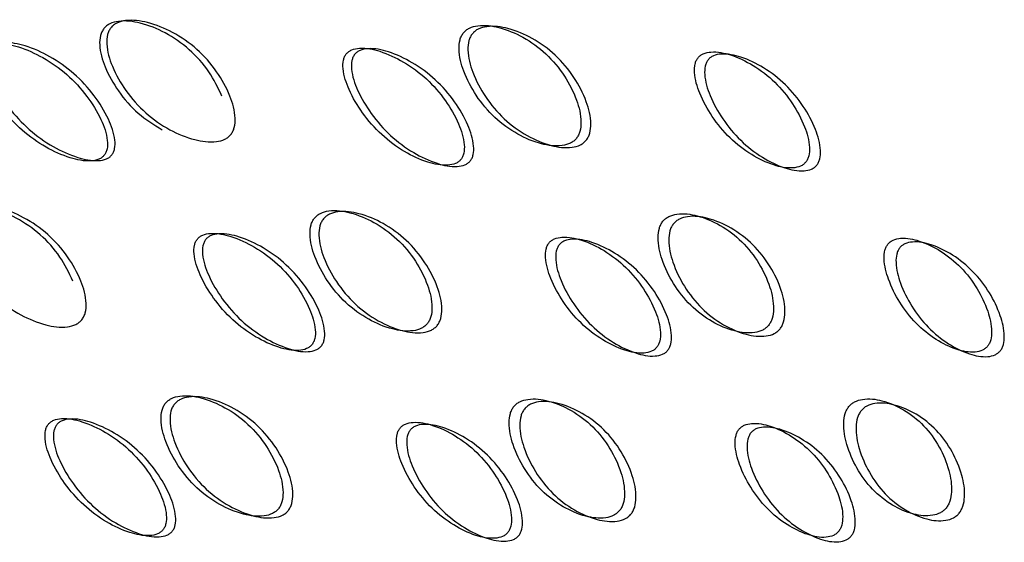
# Model space of a CAD drawing. Units: millimetres. Extents: x 45 to 1882, y 48 to 2460.
# Drawn here: x 533 to 537, y 2107 to 2110 of the extents above; entities that cross this region are included whole.
import ezdxf

# ---------------------------------------------------------------- set-up
doc = ezdxf.new("R2010")
doc.units = ezdxf.units.MM

msp = doc.modelspace()

# ---------------------------------------------------------------- linework, layer by layer
at = {"color": 7, "linetype": 'Continuous', "lineweight": 25}
for points, knots in [([(534.0239, 2109.1972), (534.0073, 2109.2313), (533.9727, 2109.3024), (533.8923, 2109.3915), (533.7952, 2109.459), (533.6956, 2109.4991), (533.6158, 2109.51), (533.569, 2109.4984), (533.5493, 2109.4866), (533.5421, 2109.4789), (533.5386, 2109.4751)], [0, 0, 0, 0, 0.178236, 0.371819, 0.565425, 0.743722, 0.889958, 0.949539, 0.97542, 1, 1, 1, 1]), ([(533.5676, 2109.4783), (533.5712, 2109.4821), (533.5784, 2109.4898), (533.5982, 2109.5015), (533.6452, 2109.513), (533.7255, 2109.5016), (533.8255, 2109.4609), (533.9238, 2109.393), (534.0033, 2109.3024), (534.0574, 2109.2057), (534.0806, 2109.1248), (534.0774, 2109.0743), (534.0694, 2109.0521), (534.061, 2109.0385), (534.0499, 2109.0274), (534.0304, 2109.0155), (533.9837, 2109.0043), (533.9046, 2109.0155), (533.8055, 2109.0563), (533.7077, 2109.1242), (533.6277, 2109.2148), (533.5726, 2109.3114), (533.5482, 2109.3924), (533.5509, 2109.4429), (533.5586, 2109.4654), (533.5647, 2109.4741), (533.5676, 2109.4783)], [0, 0, 0, 0, 0.009787, 0.020056, 0.043579, 0.101745, 0.172802, 0.250027, 0.327242, 0.398275, 0.456412, 0.479916, 0.490182, 0.499969, 0.509631, 0.519849, 0.543556, 0.601693, 0.672726, 0.749941, 0.827166, 0.898223, 0.956389, 0.980103, 0.990329, 1, 1, 1, 1]), ([(533.5386, 2109.4751), (533.5356, 2109.4708), (533.5296, 2109.4621), (533.5219, 2109.4397), (533.5189, 2109.3895), (533.5428, 2109.3089), (533.5974, 2109.2131), (533.676, 2109.1217), (533.7441, 2109.0793), (533.7781, 2109.058)], [0, 0, 0, 0, 0.02995, 0.06146, 0.1339, 0.311857, 0.528827, 0.764427, 1, 1, 1, 1]), ([(535.0166, 2109.4571), (535.0136, 2109.4528), (535.0075, 2109.4441), (534.9996, 2109.4217), (534.9956, 2109.3715), (535.017, 2109.291), (535.0678, 2109.195), (535.1426, 2109.1052), (535.2352, 2109.0384), (535.3297, 2108.9985), (535.4057, 2108.9879), (535.4509, 2108.9995), (535.4699, 2109.0115), (535.4811, 2109.0225), (535.4897, 2109.036), (535.498, 2109.0581), (535.5025, 2109.1083), (535.4825, 2109.1886), (535.433, 2109.2844), (535.3587, 2109.3741), (535.2656, 2109.4411), (535.1699, 2109.4811), (535.0924, 2109.492), (535.0467, 2109.4803), (535.0272, 2109.4686), (535.0201, 2109.4608), (535.0166, 2109.4571)], [0, 0, 0, 0, 0.009797, 0.020103, 0.043798, 0.102007, 0.172977, 0.250041, 0.327096, 0.398042, 0.456222, 0.479902, 0.490203, 0.499996, 0.509774, 0.52007, 0.543775, 0.601955, 0.672901, 0.749956, 0.82702, 0.89799, 0.956198, 0.979914, 0.990216, 1, 1, 1, 1]), ([(535.0532, 2109.4535), (535.0567, 2109.4573), (535.0639, 2109.465), (535.0834, 2109.4767), (535.1294, 2109.4882), (535.2072, 2109.4769), (535.3035, 2109.4363), (535.3973, 2109.3686), (535.4723, 2109.2783), (535.5224, 2109.1819), (535.5429, 2109.1014), (535.5385, 2109.0509), (535.5302, 2109.0288), (535.5217, 2109.0152), (535.5106, 2109.0041), (535.4915, 2108.9922), (535.446, 2108.9808), (535.3696, 2108.9918), (535.2745, 2109.0322), (535.1812, 2109.0998), (535.1057, 2109.1902), (535.0543, 2109.2867), (535.0324, 2109.3677), (535.0362, 2109.4181), (535.0441, 2109.4406), (535.0502, 2109.4493), (535.0532, 2109.4535)], [0, 0, 0, 0, 0.009787, 0.020056, 0.043579, 0.101745, 0.172802, 0.250027, 0.327242, 0.398275, 0.456412, 0.479916, 0.490182, 0.499969, 0.509631, 0.519849, 0.543556, 0.601693, 0.672726, 0.749941, 0.827166, 0.898223, 0.956389, 0.980103, 0.990329, 1, 1, 1, 1]), ([(533.5711, 2108.9549), (533.5679, 2108.9516), (533.5614, 2108.9448), (533.5431, 2108.9352), (533.4985, 2108.9276), (533.4225, 2108.9439), (533.3259, 2108.9878), (533.229, 2109.0565), (533.1473, 2109.1449), (533.0888, 2109.2373), (533.06, 2109.3134), (533.059, 2109.3612), (533.0651, 2109.3816), (533.0722, 2109.3937), (533.0823, 2109.4034), (533.1006, 2109.4132), (533.146, 2109.4206), (533.2231, 2109.4046), (533.3207, 2109.3607), (533.4181, 2109.2919), (533.4993, 2109.2034), (533.5568, 2109.1109), (533.5846, 2109.0346), (533.585, 2108.987), (533.579, 2108.9664), (533.5736, 2108.9586), (533.5711, 2108.9549)], [0, 0, 0, 0, 0.0088688, 0.0183029, 0.0405704, 0.098151, 0.1704553, 0.2499705, 0.3291388, 0.4016888, 0.4593932, 0.4816283, 0.4910801, 0.4999623, 0.5087116, 0.5180999, 0.5405746, 0.5981621, 0.6707012, 0.7499911, 0.8295063, 0.9018106, 0.9593912, 0.9818582, 0.9912469, 1, 1, 1, 1]), ([(533.5399, 2108.9536), (533.5425, 2108.9574), (533.5478, 2108.9652), (533.5538, 2108.9857), (533.5537, 2109.0331), (533.5263, 2109.1089), (533.4695, 2109.2009), (533.3891, 2109.2887), (533.2924, 2109.3568), (533.1955, 2109.4002), (533.1188, 2109.4158), (533.0738, 2109.4082), (533.0556, 2109.3982), (533.0455, 2109.3887), (533.0382, 2109.3767), (533.032, 2109.3563), (533.0328, 2109.3088), (533.0611, 2109.2329), (533.1191, 2109.141), (533.2, 2109.0533), (533.2962, 2108.9853), (533.3921, 2108.9419), (533.4678, 2108.9261), (533.5122, 2108.9338), (533.5304, 2108.9435), (533.5368, 2108.9503), (533.5399, 2108.9536)], [0, 0, 0, 0, 0.008904, 0.018382, 0.040768, 0.098381, 0.170606, 0.249979, 0.329128, 0.401587, 0.459207, 0.481593, 0.491073, 0.49998, 0.5088, 0.518246, 0.540765, 0.598502, 0.670972, 0.749999, 0.829372, 0.901597, 0.959211, 0.981715, 0.991166, 1, 1, 1, 1]), ([(535.006, 2108.936), (535.0086, 2108.9398), (535.0139, 2108.9476), (535.0203, 2108.9681), (535.0213, 2109.0154), (534.9965, 2109.0911), (534.9433, 2109.1829), (534.8671, 2109.2706), (534.7745, 2109.3388), (534.6811, 2109.3822), (534.6067, 2109.3979), (534.5627, 2109.3904), (534.5448, 2109.3805), (534.5347, 2109.371), (534.5273, 2109.3589), (534.5209, 2109.3386), (534.5207, 2109.291), (534.5467, 2109.215), (534.6012, 2109.123), (534.678, 2109.0353), (534.77, 2108.9673), (534.8622, 2108.924), (534.9353, 2108.9084), (534.9786, 2108.9162), (534.9966, 2108.9259), (535.0029, 2108.9327), (535.006, 2108.936)], [0, 0, 0, 0, 0.008904, 0.018382, 0.040768, 0.098381, 0.170606, 0.249979, 0.329128, 0.401587, 0.459207, 0.481593, 0.491073, 0.49998, 0.5088, 0.518246, 0.540765, 0.598502, 0.670972, 0.749999, 0.829372, 0.901597, 0.959211, 0.981715, 0.991166, 1, 1, 1, 1]), ([(535.0446, 2108.9305), (535.0415, 2108.9272), (535.035, 2108.9204), (535.017, 2108.9108), (534.9735, 2108.9032), (534.9, 2108.9193), (534.8073, 2108.9631), (534.7145, 2109.0317), (534.637, 2109.1201), (534.582, 2109.2126), (534.5555, 2109.2888), (534.5555, 2109.3366), (534.5618, 2109.357), (534.5691, 2109.3692), (534.5791, 2109.3788), (534.5971, 2109.3887), (534.6415, 2109.396), (534.7163, 2109.3799), (534.8103, 2109.3359), (534.9036, 2109.2671), (534.9806, 2109.1787), (535.0344, 2109.0863), (535.0596, 2109.0102), (535.0589, 2108.9626), (535.0525, 2108.942), (535.0472, 2108.9342), (535.0446, 2108.9305)], [0, 0, 0, 0, 0.008869, 0.018303, 0.04057, 0.098151, 0.170455, 0.249971, 0.329139, 0.401689, 0.459393, 0.481628, 0.49108, 0.499962, 0.508712, 0.5181, 0.540575, 0.598162, 0.670701, 0.749991, 0.829506, 0.901811, 0.959391, 0.981858, 0.991247, 1, 1, 1, 1]), ([(536.4235, 2108.9252), (536.4261, 2108.929), (536.4314, 2108.9368), (536.4382, 2108.9573), (536.4405, 2109.0043), (536.4188, 2109.0794), (536.3702, 2109.1703), (536.299, 2109.2571), (536.2115, 2109.3245), (536.1223, 2109.3672), (536.0508, 2109.3825), (536.008, 2109.3748), (535.9904, 2109.3649), (535.9804, 2109.3553), (535.973, 2109.3433), (535.9663, 2109.323), (535.9648, 2109.2755), (535.988, 2109.2), (536.0381, 2109.1087), (536.1099, 2109.0218), (536.1969, 2108.9547), (536.2845, 2108.9123), (536.3546, 2108.8973), (536.3965, 2108.9053), (536.4141, 2108.9151), (536.4204, 2108.922), (536.4235, 2108.9252)], [0, 0, 0, 0, 0.008904, 0.018382, 0.040768, 0.098381, 0.170606, 0.24998, 0.329128, 0.401587, 0.459207, 0.481593, 0.491073, 0.499979, 0.5088, 0.518246, 0.540765, 0.598502, 0.670972, 0.749999, 0.829372, 0.901597, 0.959211, 0.981715, 0.991166, 1, 1, 1, 1]), ([(536.4691, 2108.9131), (536.4659, 2108.9098), (536.4595, 2108.903), (536.4419, 2108.8932), (536.3998, 2108.8853), (536.3294, 2108.9008), (536.2412, 2108.9437), (536.1536, 2109.0115), (536.0812, 2109.099), (536.0304, 2109.1908), (536.0068, 2109.2667), (536.0081, 2109.3143), (536.0148, 2109.3346), (536.0221, 2109.3468), (536.032, 2109.3564), (536.0497, 2109.3663), (536.0928, 2109.3738), (536.1648, 2109.3582), (536.2545, 2109.3148), (536.3427, 2109.2468), (536.4145, 2109.1594), (536.4638, 2109.0679), (536.4858, 2108.9923), (536.4838, 2108.945), (536.477, 2108.9245), (536.4717, 2108.9168), (536.4691, 2108.9131)], [0, 0, 0, 0, 0.008869, 0.018303, 0.04057, 0.098151, 0.170455, 0.249971, 0.329139, 0.401689, 0.459393, 0.481628, 0.49108, 0.499962, 0.508712, 0.5181, 0.540575, 0.598162, 0.670701, 0.749991, 0.829506, 0.901811, 0.959391, 0.981858, 0.991247, 1, 1, 1, 1]), ([(533.4115, 2108.4355), (533.3949, 2108.4695), (533.3603, 2108.5406), (533.2799, 2108.6297), (533.1828, 2108.6972), (533.0833, 2108.7373), (533.0034, 2108.7482), (532.9566, 2108.7366), (532.9369, 2108.7248), (532.9297, 2108.7171), (532.9262, 2108.7133)], [0, 0, 0, 0, 0.1782361, 0.3718195, 0.5654253, 0.7437216, 0.8899581, 0.9495388, 0.9754199, 1, 1, 1, 1]), ([(532.9553, 2108.7165), (532.9588, 2108.7203), (532.9661, 2108.728), (532.9859, 2108.7397), (533.0328, 2108.7513), (533.1131, 2108.7398), (533.2132, 2108.6991), (533.3114, 2108.6312), (533.3909, 2108.5406), (533.445, 2108.4439), (533.4682, 2108.3631), (533.465, 2108.3125), (533.4571, 2108.2903), (533.4487, 2108.2767), (533.4375, 2108.2656), (533.418, 2108.2538), (533.3713, 2108.2425), (533.2922, 2108.2537), (533.1932, 2108.2946), (533.0953, 2108.3624), (533.0153, 2108.453), (532.9602, 2108.5497), (532.9359, 2108.6307), (532.9386, 2108.6812), (532.9462, 2108.7036), (532.9523, 2108.7123), (532.9553, 2108.7165)], [0, 0, 0, 0, 0.009787, 0.020056, 0.043579, 0.101745, 0.172802, 0.250027, 0.327242, 0.398275, 0.456412, 0.479916, 0.490182, 0.499969, 0.509631, 0.519849, 0.543556, 0.601693, 0.672726, 0.749941, 0.827166, 0.898223, 0.956389, 0.980103, 0.990329, 1, 1, 1, 1]), ([(534.4042, 2108.6953), (534.4013, 2108.691), (534.3952, 2108.6823), (534.3872, 2108.6599), (534.3832, 2108.6097), (534.4046, 2108.5292), (534.4554, 2108.4332), (534.5302, 2108.3434), (534.6229, 2108.2766), (534.7173, 2108.2367), (534.7933, 2108.2261), (534.8385, 2108.2377), (534.8576, 2108.2497), (534.8687, 2108.2607), (534.8773, 2108.2742), (534.8856, 2108.2963), (534.8901, 2108.3465), (534.8701, 2108.4268), (534.8206, 2108.5226), (534.7464, 2108.6123), (534.6532, 2108.6793), (534.5575, 2108.7193), (534.4801, 2108.7302), (534.4343, 2108.7186), (534.4149, 2108.7068), (534.4077, 2108.6991), (534.4042, 2108.6953)], [0, 0, 0, 0, 0.009797, 0.020103, 0.043798, 0.102007, 0.172977, 0.250041, 0.327096, 0.398042, 0.456222, 0.479902, 0.490203, 0.499996, 0.509774, 0.52007, 0.543775, 0.601955, 0.672901, 0.749956, 0.82702, 0.89799, 0.956198, 0.979914, 0.990216, 1, 1, 1, 1]), ([(534.4408, 2108.6917), (534.4443, 2108.6955), (534.4516, 2108.7032), (534.4711, 2108.7149), (534.517, 2108.7265), (534.5948, 2108.7151), (534.6911, 2108.6745), (534.785, 2108.6068), (534.8599, 2108.5165), (534.91, 2108.4201), (534.9305, 2108.3396), (534.9262, 2108.2891), (534.9179, 2108.267), (534.9094, 2108.2534), (534.8983, 2108.2423), (534.8791, 2108.2304), (534.8336, 2108.219), (534.7572, 2108.23), (534.6622, 2108.2705), (534.5688, 2108.338), (534.4933, 2108.4284), (534.4419, 2108.5249), (534.42, 2108.6059), (534.4238, 2108.6564), (534.4317, 2108.6788), (534.4378, 2108.6875), (534.4408, 2108.6917)], [0, 0, 0, 0, 0.009787, 0.020056, 0.043579, 0.101745, 0.172802, 0.250027, 0.327242, 0.398275, 0.456412, 0.479916, 0.490182, 0.499969, 0.509631, 0.519849, 0.543556, 0.601693, 0.672726, 0.749941, 0.827166, 0.898223, 0.956389, 0.980103, 0.990329, 1, 1, 1, 1]), ([(535.8362, 2108.6818), (535.8332, 2108.6775), (535.8271, 2108.6688), (535.8188, 2108.6465), (535.8135, 2108.5965), (535.8319, 2108.5165), (535.8782, 2108.4214), (535.9477, 2108.3327), (536.035, 2108.267), (536.1246, 2108.2282), (536.1974, 2108.2184), (536.2412, 2108.2303), (536.2599, 2108.2424), (536.271, 2108.2534), (536.2796, 2108.2669), (536.2883, 2108.2889), (536.2942, 2108.3388), (536.2775, 2108.4183), (536.2327, 2108.513), (536.1638, 2108.6015), (536.076, 2108.6675), (535.9848, 2108.7067), (535.9104, 2108.717), (535.8659, 2108.7051), (535.8468, 2108.6933), (535.8397, 2108.6855), (535.8362, 2108.6818)], [0, 0, 0, 0, 0.009797, 0.020103, 0.043798, 0.102007, 0.172977, 0.250041, 0.327096, 0.398042, 0.456222, 0.479902, 0.490203, 0.499996, 0.509774, 0.52007, 0.543775, 0.601955, 0.672901, 0.749956, 0.82702, 0.89799, 0.956198, 0.979914, 0.990216, 1, 1, 1, 1]), ([(535.8799, 2108.6714), (535.8834, 2108.6752), (535.8906, 2108.683), (535.9097, 2108.6947), (535.9544, 2108.7065), (536.0292, 2108.6957), (536.1209, 2108.6559), (536.2094, 2108.5894), (536.279, 2108.5002), (536.3243, 2108.4049), (536.3415, 2108.3252), (536.3357, 2108.2751), (536.3271, 2108.253), (536.3185, 2108.2394), (536.3075, 2108.2283), (536.2887, 2108.2163), (536.2446, 2108.2046), (536.1714, 2108.2148), (536.0812, 2108.2542), (535.9933, 2108.3205), (535.9231, 2108.4098), (535.8763, 2108.5055), (535.8574, 2108.5859), (535.8625, 2108.6362), (535.8707, 2108.6586), (535.8769, 2108.6672), (535.8799, 2108.6714)], [0, 0, 0, 0, 0.009787, 0.020056, 0.043579, 0.101745, 0.172802, 0.250027, 0.327242, 0.398275, 0.456412, 0.479916, 0.490182, 0.499969, 0.509631, 0.519849, 0.543556, 0.601693, 0.672726, 0.749941, 0.827166, 0.898223, 0.956389, 0.980103, 0.990329, 1, 1, 1, 1]), ([(534.3936, 2108.1742), (534.3962, 2108.178), (534.4015, 2108.1858), (534.4079, 2108.2063), (534.4089, 2108.2536), (534.3841, 2108.3293), (534.331, 2108.4211), (534.2547, 2108.5089), (534.1621, 2108.577), (534.0687, 2108.6205), (533.9944, 2108.6361), (533.9503, 2108.6286), (533.9324, 2108.6187), (533.9223, 2108.6092), (533.9149, 2108.5972), (533.9085, 2108.5768), (533.9083, 2108.5292), (533.9344, 2108.4532), (533.9888, 2108.3612), (534.0656, 2108.2735), (534.1576, 2108.2055), (534.2498, 2108.1623), (534.323, 2108.1467), (534.3663, 2108.1544), (534.3842, 2108.1641), (534.3906, 2108.1709), (534.3936, 2108.1742)], [0, 0, 0, 0, 0.0089041, 0.0183818, 0.0407679, 0.0983814, 0.1706062, 0.2499794, 0.3291277, 0.4015868, 0.4592073, 0.4815933, 0.4910728, 0.4999795, 0.5087997, 0.5182458, 0.5407651, 0.5985024, 0.6709723, 0.7499991, 0.8293724, 0.9015972, 0.9592107, 0.9817152, 0.9911658, 1, 1, 1, 1]), ([(534.4322, 2108.1687), (534.4291, 2108.1654), (534.4226, 2108.1586), (534.4046, 2108.149), (534.3611, 2108.1414), (534.2877, 2108.1575), (534.1949, 2108.2013), (534.1022, 2108.2699), (534.0246, 2108.3583), (533.9696, 2108.4508), (533.9431, 2108.5271), (533.9431, 2108.5748), (533.9495, 2108.5952), (533.9567, 2108.6074), (533.9667, 2108.617), (533.9847, 2108.6269), (534.0291, 2108.6342), (534.1039, 2108.6181), (534.198, 2108.5741), (534.2913, 2108.5053), (534.3682, 2108.4169), (534.422, 2108.3245), (534.4472, 2108.2484), (534.4465, 2108.2008), (534.4402, 2108.1802), (534.4348, 2108.1724), (534.4322, 2108.1687)], [0, 0, 0, 0, 0.008869, 0.018303, 0.04057, 0.098151, 0.170455, 0.249971, 0.329139, 0.401689, 0.459393, 0.481628, 0.49108, 0.499962, 0.508712, 0.5181, 0.540575, 0.598162, 0.670701, 0.749991, 0.829506, 0.901811, 0.959391, 0.981858, 0.991247, 1, 1, 1, 1]), ([(535.8111, 2108.1635), (535.8137, 2108.1672), (535.819, 2108.1751), (535.8258, 2108.1955), (535.8281, 2108.2425), (535.8064, 2108.3176), (535.7578, 2108.4085), (535.6867, 2108.4953), (535.5991, 2108.5627), (535.5099, 2108.6055), (535.4385, 2108.6207), (535.3956, 2108.613), (535.3781, 2108.6031), (535.368, 2108.5936), (535.3606, 2108.5815), (535.3539, 2108.5612), (535.3525, 2108.5138), (535.3756, 2108.4382), (535.4258, 2108.3469), (535.4976, 2108.26), (535.5845, 2108.1929), (535.6722, 2108.1505), (535.7422, 2108.1356), (535.7842, 2108.1436), (535.8017, 2108.1534), (535.808, 2108.1602), (535.8111, 2108.1635)], [0, 0, 0, 0, 0.008904, 0.018382, 0.040768, 0.098381, 0.170606, 0.249979, 0.329128, 0.401587, 0.459207, 0.481593, 0.491073, 0.49998, 0.5088, 0.518246, 0.540765, 0.598502, 0.670972, 0.749999, 0.829372, 0.901597, 0.959211, 0.981715, 0.991166, 1, 1, 1, 1]), ([(535.8567, 2108.1513), (535.8536, 2108.148), (535.8471, 2108.1412), (535.8295, 2108.1314), (535.7874, 2108.1235), (535.7171, 2108.139), (535.6288, 2108.1819), (535.5413, 2108.2497), (535.4688, 2108.3372), (535.4181, 2108.4291), (535.3944, 2108.5049), (535.3957, 2108.5525), (535.4024, 2108.5729), (535.4097, 2108.585), (535.4197, 2108.5947), (535.4373, 2108.6046), (535.4805, 2108.612), (535.5524, 2108.5964), (535.6421, 2108.553), (535.7304, 2108.485), (535.8022, 2108.3976), (535.8514, 2108.3061), (535.8735, 2108.2305), (535.8714, 2108.1833), (535.8647, 2108.1627), (535.8593, 2108.155), (535.8567, 2108.1513)], [0, 0, 0, 0, 0.008869, 0.018303, 0.04057, 0.098151, 0.170455, 0.249971, 0.329139, 0.401689, 0.459393, 0.481628, 0.49108, 0.499962, 0.508712, 0.5181, 0.540575, 0.598162, 0.670701, 0.749991, 0.829506, 0.901811, 0.959391, 0.981858, 0.991247, 1, 1, 1, 1]), ([(537.1711, 2108.1681), (537.1737, 2108.1719), (537.1791, 2108.1797), (537.1863, 2108.2), (537.1902, 2108.2465), (537.1721, 2108.3204), (537.1288, 2108.4098), (537.0636, 2108.4948), (536.9819, 2108.5605), (536.8978, 2108.6019), (536.8297, 2108.6163), (536.7883, 2108.6082), (536.7711, 2108.5981), (536.7612, 2108.5886), (536.7537, 2108.5766), (536.7466, 2108.5564), (536.7437, 2108.5093), (536.7635, 2108.4346), (536.8086, 2108.3447), (536.8745, 2108.2595), (536.9554, 2108.1942), (537.0378, 2108.1534), (537.1043, 2108.1395), (537.1447, 2108.148), (537.1618, 2108.158), (537.1681, 2108.1648), (537.1711, 2108.1681)], [0, 0, 0, 0, 0.008904, 0.018382, 0.040768, 0.098381, 0.170606, 0.24998, 0.329128, 0.401587, 0.459207, 0.481593, 0.491073, 0.499979, 0.5088, 0.518246, 0.540765, 0.598502, 0.670972, 0.749999, 0.829372, 0.901597, 0.959211, 0.981715, 0.991166, 1, 1, 1, 1]), ([(537.2232, 2108.1493), (537.2201, 2108.146), (537.2137, 2108.1392), (537.1966, 2108.1293), (537.156, 2108.1209), (537.0893, 2108.1353), (537.0064, 2108.1766), (536.9248, 2108.2425), (536.8583, 2108.3284), (536.8126, 2108.4188), (536.7924, 2108.4937), (536.7952, 2108.541), (536.8022, 2108.5612), (536.8097, 2108.5734), (536.8195, 2108.583), (536.8368, 2108.593), (536.8785, 2108.6009), (536.947, 2108.5861), (537.0316, 2108.5441), (537.1139, 2108.4779), (537.1797, 2108.3922), (537.2236, 2108.3023), (537.2421, 2108.2279), (537.2384, 2108.1811), (537.2313, 2108.1607), (537.2258, 2108.153), (537.2232, 2108.1493)], [0, 0, 0, 0, 0.0088688, 0.0183029, 0.0405704, 0.098151, 0.1704553, 0.2499706, 0.3291389, 0.4016889, 0.4593933, 0.4816283, 0.4910802, 0.4999624, 0.5087117, 0.5180999, 0.5405746, 0.5981621, 0.6707011, 0.749991, 0.8295063, 0.9018106, 0.9593912, 0.9818582, 0.9912469, 1, 1, 1, 1]), ([(533.7919, 2107.9335), (533.7889, 2107.9292), (533.7828, 2107.9205), (533.7748, 2107.8981), (533.7708, 2107.8479), (533.7923, 2107.7674), (533.843, 2107.6714), (533.9179, 2107.5816), (534.0105, 2107.5148), (534.105, 2107.4749), (534.1809, 2107.4643), (534.2261, 2107.4759), (534.2452, 2107.4879), (534.2564, 2107.4989), (534.2649, 2107.5124), (534.2733, 2107.5345), (534.2777, 2107.5848), (534.2578, 2107.665), (534.2083, 2107.7608), (534.134, 2107.8505), (534.0408, 2107.9175), (533.9451, 2107.9576), (533.8677, 2107.9684), (533.822, 2107.9568), (533.8025, 2107.945), (533.7954, 2107.9373), (533.7919, 2107.9335)], [0, 0, 0, 0, 0.009797, 0.020103, 0.043798, 0.102007, 0.172977, 0.250041, 0.327096, 0.398042, 0.456222, 0.479902, 0.490203, 0.499996, 0.509774, 0.52007, 0.543775, 0.601955, 0.672901, 0.749956, 0.82702, 0.89799, 0.956198, 0.979914, 0.990216, 1, 1, 1, 1]), ([(533.8284, 2107.9299), (533.832, 2107.9337), (533.8392, 2107.9414), (533.8587, 2107.9531), (533.9046, 2107.9647), (533.9824, 2107.9533), (534.0787, 2107.9127), (534.1726, 2107.845), (534.2476, 2107.7547), (534.2977, 2107.6583), (534.3181, 2107.5778), (534.3138, 2107.5274), (534.3055, 2107.5052), (534.297, 2107.4916), (534.2859, 2107.4805), (534.2668, 2107.4686), (534.2212, 2107.4572), (534.1448, 2107.4682), (534.0498, 2107.5087), (533.9565, 2107.5762), (533.8809, 2107.6666), (533.8295, 2107.7631), (533.8077, 2107.8441), (533.8114, 2107.8946), (533.8193, 2107.917), (533.8255, 2107.9257), (533.8284, 2107.9299)], [0, 0, 0, 0, 0.009787, 0.020056, 0.043579, 0.101745, 0.172802, 0.250027, 0.327242, 0.398275, 0.456412, 0.479916, 0.490182, 0.499969, 0.509631, 0.519849, 0.543556, 0.601693, 0.672726, 0.749941, 0.827166, 0.898223, 0.956389, 0.980103, 0.990329, 1, 1, 1, 1]), ([(535.2238, 2107.92), (535.2208, 2107.9157), (535.2147, 2107.907), (535.2064, 2107.8847), (535.2011, 2107.8347), (535.2196, 2107.7547), (535.2658, 2107.6596), (535.3353, 2107.5709), (535.4226, 2107.5052), (535.5123, 2107.4664), (535.585, 2107.4566), (535.6288, 2107.4685), (535.6475, 2107.4806), (535.6586, 2107.4916), (535.6673, 2107.5051), (535.676, 2107.5271), (535.6818, 2107.577), (535.6651, 2107.6565), (535.6203, 2107.7512), (535.5515, 2107.8398), (535.4636, 2107.9057), (535.3724, 2107.9449), (535.298, 2107.9552), (535.2535, 2107.9433), (535.2344, 2107.9315), (535.2273, 2107.9238), (535.2238, 2107.92)], [0, 0, 0, 0, 0.009797, 0.020103, 0.043798, 0.102007, 0.172977, 0.250041, 0.327096, 0.398042, 0.456222, 0.479902, 0.490203, 0.499996, 0.509774, 0.52007, 0.543775, 0.601955, 0.672901, 0.749956, 0.82702, 0.89799, 0.956198, 0.979914, 0.990216, 1, 1, 1, 1]), ([(535.2675, 2107.9096), (535.271, 2107.9134), (535.2782, 2107.9212), (535.2974, 2107.9329), (535.3421, 2107.9447), (535.4168, 2107.9339), (535.5086, 2107.8941), (535.5971, 2107.8276), (535.6666, 2107.7384), (535.7119, 2107.6431), (535.7291, 2107.5634), (535.7234, 2107.5133), (535.7147, 2107.4912), (535.7061, 2107.4776), (535.6951, 2107.4665), (535.6763, 2107.4545), (535.6322, 2107.4428), (535.5591, 2107.453), (535.4688, 2107.4924), (535.3809, 2107.5587), (535.3107, 2107.648), (535.2639, 2107.7437), (535.2451, 2107.8241), (535.2501, 2107.8744), (535.2584, 2107.8968), (535.2645, 2107.9054), (535.2675, 2107.9096)], [0, 0, 0, 0, 0.0097867, 0.0200564, 0.043579, 0.1017451, 0.1728017, 0.2500266, 0.3272425, 0.398275, 0.4564125, 0.4799164, 0.4901823, 0.4999691, 0.5096305, 0.5198493, 0.5435556, 0.6016931, 0.6727256, 0.7499415, 0.8271663, 0.8982229, 0.9563891, 0.9801029, 0.9903286, 1, 1, 1, 1]), ([(536.6007, 2107.9195), (536.5977, 2107.9152), (536.5915, 2107.9065), (536.5828, 2107.8843), (536.5761, 2107.8348), (536.591, 2107.7558), (536.632, 2107.6623), (536.6954, 2107.5755), (536.7763, 2107.5118), (536.8606, 2107.4749), (536.9296, 2107.4663), (536.9718, 2107.4788), (536.9901, 2107.491), (537.001, 2107.502), (537.0098, 2107.5155), (537.0189, 2107.5374), (537.0264, 2107.5867), (537.0134, 2107.6649), (536.9741, 2107.7578), (536.9115, 2107.8444), (536.8298, 2107.9084), (536.7439, 2107.946), (536.673, 2107.9553), (536.63, 2107.943), (536.6113, 2107.931), (536.6042, 2107.9233), (536.6007, 2107.9195)], [0, 0, 0, 0, 0.009797, 0.020103, 0.043798, 0.102007, 0.172977, 0.250041, 0.327096, 0.398042, 0.456222, 0.479902, 0.490203, 0.499996, 0.509774, 0.52007, 0.543775, 0.601955, 0.672901, 0.749956, 0.82702, 0.89799, 0.956198, 0.979914, 0.990216, 1, 1, 1, 1]), ([(536.6511, 2107.9025), (536.6546, 2107.9063), (536.6617, 2107.9141), (536.6805, 2107.926), (536.7237, 2107.9381), (536.7949, 2107.9284), (536.8813, 2107.8902), (536.9636, 2107.8256), (537.0268, 2107.7385), (537.0666, 2107.645), (537.08, 2107.5665), (537.0727, 2107.517), (537.0636, 2107.495), (537.0549, 2107.4815), (537.044, 2107.4704), (537.0256, 2107.4582), (536.9831, 2107.4459), (536.9137, 2107.4549), (536.829, 2107.4924), (536.7475, 2107.5567), (536.6835, 2107.6441), (536.642, 2107.7382), (536.6267, 2107.8175), (536.6332, 2107.8674), (536.6419, 2107.8896), (536.6481, 2107.8983), (536.6511, 2107.9025)], [0, 0, 0, 0, 0.009787, 0.020056, 0.043579, 0.101745, 0.172802, 0.250027, 0.327242, 0.398275, 0.456412, 0.479916, 0.490182, 0.499969, 0.509631, 0.519849, 0.543556, 0.601693, 0.672726, 0.749941, 0.827166, 0.898223, 0.956389, 0.980103, 0.990329, 1, 1, 1, 1]), ([(533.7812, 2107.4124), (533.7838, 2107.4162), (533.7892, 2107.424), (533.7955, 2107.4445), (533.7965, 2107.4918), (533.7717, 2107.5675), (533.7186, 2107.6593), (533.6424, 2107.747), (533.5498, 2107.8152), (533.4563, 2107.8587), (533.382, 2107.8743), (533.338, 2107.8668), (533.3201, 2107.8569), (533.31, 2107.8474), (533.3026, 2107.8353), (533.2962, 2107.815), (533.296, 2107.7674), (533.322, 2107.6914), (533.3764, 2107.5994), (533.4533, 2107.5117), (533.5453, 2107.4437), (533.6375, 2107.4005), (533.7106, 2107.3849), (533.7539, 2107.3926), (533.7718, 2107.4023), (533.7782, 2107.4091), (533.7812, 2107.4124)], [0, 0, 0, 0, 0.008904, 0.018382, 0.040768, 0.098381, 0.170604, 0.249976, 0.329124, 0.401583, 0.459205, 0.481592, 0.491072, 0.499979, 0.5088, 0.518247, 0.540767, 0.598506, 0.670976, 0.750003, 0.829374, 0.901598, 0.95921, 0.981715, 0.991166, 1, 1, 1, 1]), ([(533.8198, 2107.4069), (533.8167, 2107.4036), (533.8102, 2107.3969), (533.7923, 2107.3872), (533.7488, 2107.3796), (533.6753, 2107.3957), (533.5825, 2107.4395), (533.4898, 2107.5081), (533.4123, 2107.5965), (533.3572, 2107.689), (533.3308, 2107.7652), (533.3308, 2107.813), (533.3371, 2107.8334), (533.3444, 2107.8456), (533.3544, 2107.8552), (533.3724, 2107.8651), (533.4168, 2107.8724), (533.4916, 2107.8563), (533.5856, 2107.8123), (533.6789, 2107.7435), (533.7559, 2107.6551), (533.8096, 2107.5627), (533.8348, 2107.4866), (533.8341, 2107.439), (533.8278, 2107.4184), (533.8224, 2107.4107), (533.8198, 2107.4069)], [0, 0, 0, 0, 0.008869, 0.018303, 0.040571, 0.098151, 0.170453, 0.249967, 0.329135, 0.401685, 0.459391, 0.481627, 0.49108, 0.499963, 0.508712, 0.518101, 0.540577, 0.598166, 0.670705, 0.749995, 0.829508, 0.901811, 0.959391, 0.981858, 0.991247, 1, 1, 1, 1]), ([(535.1987, 2107.4017), (535.2013, 2107.4055), (535.2067, 2107.4133), (535.2134, 2107.4337), (535.2158, 2107.4807), (535.1941, 2107.5558), (535.1455, 2107.6468), (535.0743, 2107.7335), (534.9867, 2107.8009), (534.8976, 2107.8437), (534.8261, 2107.8589), (534.7833, 2107.8512), (534.7657, 2107.8413), (534.7557, 2107.8318), (534.7482, 2107.8197), (534.7415, 2107.7994), (534.7401, 2107.752), (534.7632, 2107.6764), (534.8134, 2107.5851), (534.8852, 2107.4982), (534.9721, 2107.4311), (535.0598, 2107.3887), (535.1298, 2107.3738), (535.1718, 2107.3818), (535.1894, 2107.3916), (535.1957, 2107.3984), (535.1987, 2107.4017)], [0, 0, 0, 0, 0.0089041, 0.0183818, 0.0407679, 0.0983814, 0.1706062, 0.2499794, 0.3291277, 0.4015868, 0.4592073, 0.4815933, 0.4910728, 0.4999795, 0.5087997, 0.5182458, 0.5407651, 0.5985024, 0.6709723, 0.7499991, 0.8293724, 0.9015972, 0.9592107, 0.9817152, 0.9911658, 1, 1, 1, 1]), ([(535.2443, 2107.3895), (535.2412, 2107.3862), (535.2348, 2107.3794), (535.2172, 2107.3697), (535.175, 2107.3618), (535.1047, 2107.3772), (535.0165, 2107.4201), (534.9289, 2107.4879), (534.8564, 2107.5754), (534.8057, 2107.6673), (534.7821, 2107.7431), (534.7833, 2107.7907), (534.79, 2107.8111), (534.7973, 2107.8232), (534.8073, 2107.8329), (534.825, 2107.8428), (534.8681, 2107.8502), (534.94, 2107.8346), (535.0297, 2107.7912), (535.118, 2107.7232), (535.1898, 2107.6358), (535.239, 2107.5443), (535.2611, 2107.4688), (535.259, 2107.4215), (535.2523, 2107.4009), (535.2469, 2107.3932), (535.2443, 2107.3895)], [0, 0, 0, 0, 0.008869, 0.018303, 0.04057, 0.098151, 0.170455, 0.249971, 0.329139, 0.401689, 0.459393, 0.481628, 0.49108, 0.499962, 0.508712, 0.5181, 0.540575, 0.598162, 0.670701, 0.749991, 0.829506, 0.901811, 0.959391, 0.981858, 0.991247, 1, 1, 1, 1]), ([(536.5588, 2107.4063), (536.5614, 2107.4101), (536.5668, 2107.4179), (536.5739, 2107.4382), (536.5779, 2107.4847), (536.5597, 2107.5586), (536.5164, 2107.648), (536.4512, 2107.733), (536.3695, 2107.7987), (536.2854, 2107.8401), (536.2173, 2107.8545), (536.176, 2107.8464), (536.1588, 2107.8363), (536.1488, 2107.8268), (536.1413, 2107.8148), (536.1342, 2107.7946), (536.1313, 2107.7475), (536.1511, 2107.6728), (536.1962, 2107.5829), (536.2621, 2107.4977), (536.3431, 2107.4324), (536.4255, 2107.3916), (536.4919, 2107.3777), (536.5323, 2107.3862), (536.5494, 2107.3962), (536.5557, 2107.403), (536.5588, 2107.4063)], [0, 0, 0, 0, 0.008904, 0.018382, 0.040768, 0.098381, 0.170606, 0.249979, 0.329128, 0.401587, 0.459207, 0.481593, 0.491073, 0.49998, 0.5088, 0.518246, 0.540765, 0.598502, 0.670972, 0.749999, 0.829372, 0.901597, 0.959211, 0.981715, 0.991166, 1, 1, 1, 1]), ([(536.6108, 2107.3875), (536.6078, 2107.3842), (536.6014, 2107.3774), (536.5842, 2107.3675), (536.5436, 2107.3591), (536.4769, 2107.3735), (536.394, 2107.4148), (536.3124, 2107.4807), (536.2459, 2107.5666), (536.2003, 2107.657), (536.1801, 2107.732), (536.1828, 2107.7792), (536.1899, 2107.7994), (536.1973, 2107.8116), (536.2072, 2107.8212), (536.2244, 2107.8312), (536.2661, 2107.8391), (536.3346, 2107.8244), (536.4192, 2107.7824), (536.5016, 2107.7161), (536.5673, 2107.6304), (536.6113, 2107.5405), (536.6297, 2107.4661), (536.626, 2107.4193), (536.6189, 2107.3989), (536.6135, 2107.3912), (536.6108, 2107.3875)], [0, 0, 0, 0, 0.008869, 0.018303, 0.04057, 0.098151, 0.170455, 0.249971, 0.329139, 0.401689, 0.459393, 0.481628, 0.49108, 0.499962, 0.508712, 0.5181, 0.540575, 0.598162, 0.670701, 0.749991, 0.829506, 0.901811, 0.959391, 0.981858, 0.991247, 1, 1, 1, 1])]:
    msp.add_open_spline(points, degree=3, knots=knots, dxfattribs=at)

doc.saveas('drawing.dxf')
